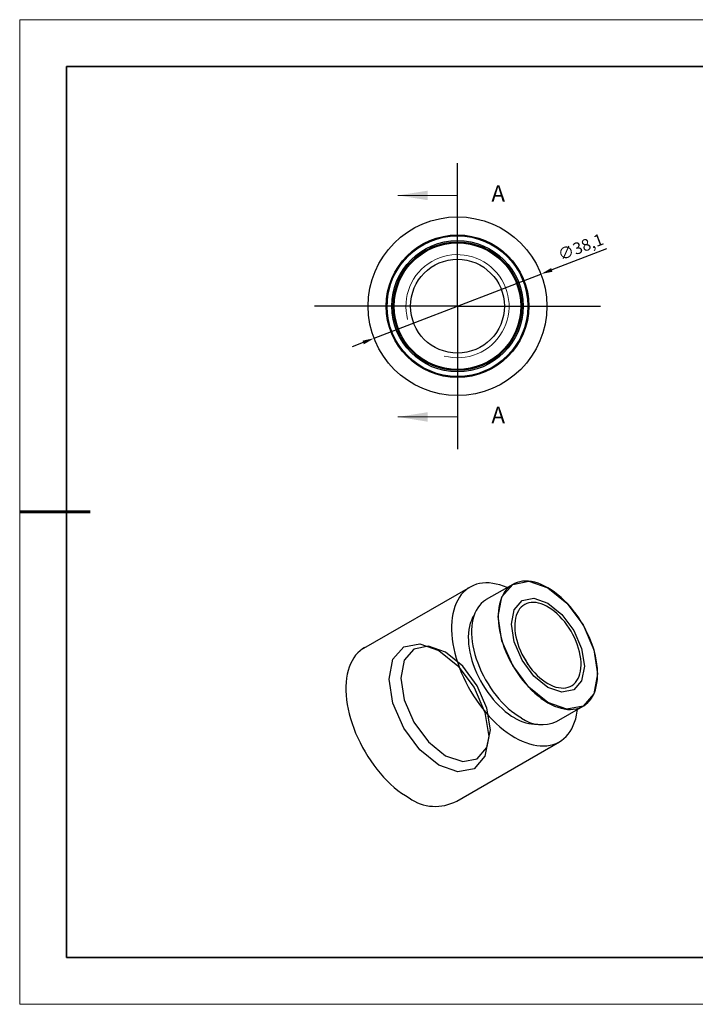
# Model space of a CAD drawing. Units: millimetres. Extents: x 12250 to 12547, y -7583 to -7373.
# Drawn here: x 12250 to 12394, y -7583 to -7373 of the extents above; entities that cross this region are included whole.
import ezdxf

# ---------------------------------------------------------------- set-up
doc = ezdxf.new("R2010")
doc.units = ezdxf.units.MM
doc.header["$LTSCALE"] = 10
doc.header["$PDMODE"] = 34
doc.linetypes.add('HIDDEN', pattern=[9.525, 6.35, -3.175])
for name, color, linetype in [('10', 7, 'Continuous'), ('1轮廓实线层', 7, 'Continuous'), ('图框', 7, 'Continuous')]:
    doc.layers.add(name, color=color, linetype=linetype)
for name, color, linetype, lineweight in [('AM_5', 3, 'Continuous', 25), ('粗实线层', 7, 'Continuous', 35), ('细实线层', 7, 'Continuous', 18)]:
    doc.layers.add(name, color=color, linetype=linetype, lineweight=lineweight)
doc.styles.add('SLDTEXTSTYLE5', font='TXT', dxfattribs={"width": 0.7})
doc.styles.get("Standard").update_dxf_attribs({"font": 'simhei.ttf'})
doc.dimstyles.new('ISO-25$3', dxfattribs={"dimtxt": 2.5, "dimasz": 2.5, "dimexe": 1.25, "dimexo": 0.625, "dimtad": 1, "dimtxsty": 'Standard', "dimcen": 2.5, "dimadec": 0, "dimazin": 0, "dimtfac": 1, "dimtmove": 0, "dimatfit": 3, "dimfxl": 1, "dimarcsym": 0})

# ---------------------------------------------------------------- blocks, each defined once
blk = doc.blocks.new('*X10')
at = {"layer": '粗实线层'}
for p, q in [((-138.5, 95), (-138.5, -95)), ((138.5, 95), (-138.5, 95)), ((-138.5, -95), (138.5, -95))]:
    blk.add_line(p, q, dxfattribs=at)
at = {"layer": '粗实线层', "lineweight": 60}
blk.add_line((-148.5, 0), (-133.5, 0), dxfattribs=at)
at = {"layer": '细实线层'}
for p, q in [((148.5, 105), (-148.5, 105)), ((-148.5, 105), (-148.5, -105)), ((-148.5, -105), (148.5, -105))]:
    blk.add_line(p, q, dxfattribs=at)
blk = doc.blocks.new('SW_CENTERMARKSYMBOL_0')
at = {"layer": '10', "color": 0}
for p, q in [((0, 5), (0, 30.5)), ((0, 0), (0, 2.5)), ((-5, 0), (-30.5, 0)), ((0, 0), (-2.5, 0)), ((0, 0), (0, -2.5)), ((0, 0), (2.5, 0)), ((5, 0), (30.5, 0)), ((0, -5), (0, -30.5))]:
    blk.add_line(p, q, dxfattribs=at)
blk = doc.blocks.new('SW_CENTERMARKSYMBOL_1')
at = {"layer": '图框', "color": 0}
for p, q in [((0, 10), (0, 24.05)), ((0, 0), (0, 5)), ((-10, 0), (-24.05, 0)), ((0, 0), (-5, 0)), ((0, 0), (0, -5)), ((0, 0), (5, 0)), ((10, 0), (24.05, 0)), ((0, -10), (0, -24.05))]:
    blk.add_line(p, q, dxfattribs=at)
blk = doc.blocks.new('*D62')
at = {"layer": 'AM_5', "color": 0, "lineweight": -2, "transparency": 16777216}
for p, q in [((12374.83, -7421.79), (12363.19, -7426.27)), ((12325.3, -7440.85), (12360.85, -7427.16)), ((12322.97, -7441.75), (12320.63, -7442.65))]:
    blk.add_line(p, q, dxfattribs=at)
at = {"layer": 'AM_5', "color": 0, "transparency": 16777216}
for points in [[(12363.04, -7425.88), (12363.34, -7426.66), (12360.85, -7427.16)], [(12322.82, -7441.36), (12323.12, -7442.14), (12325.3, -7440.85)]]:
    blk.add_solid(points, dxfattribs=at)
at = {"layer": 'Defpoints', "color": 0, "transparency": 16777216}
for p in [(12360.85, -7427.16), (12325.3, -7440.85)]:
    blk.add_point(p, dxfattribs=at)
at = {"layer": 'AM_5', "color": 0, "transparency": 16777216, "insert": (12369.44, -7421.68), "char_height": 2.5, "attachment_point": 5, "rotation": 21.0557}
blk.add_mtext('∅38,1', dxfattribs=at)

msp = doc.modelspace()

# ---------------------------------------------------------------- linework, layer by layer
at = {"color": 7, "linetype": 'Continuous', "lineweight": 18}
for p, q in [((12343.077, -7410.387), (12330.377, -7410.387)), ((12343.077, -7457.631), (12330.377, -7457.631))]:
    msp.add_line(p, q, dxfattribs=at)
at = {"color": 7, "linetype": 'HIDDEN', "lineweight": 18}
for p, q in [((12343.077, -7410.387), (12343.077, -7416.737)), ((12343.077, -7457.631), (12343.077, -7451.281))]:
    msp.add_line(p, q, dxfattribs=at)
at = {"color": 7, "linetype": 'Continuous', "lineweight": 25}
for radius in [19.05, 19.05, 15.2, 15.2, 15, 15, 14, 14, 14, 14, 13.7, 13.7, 13.5, 13.5, 10, 10]:
    msp.add_circle((12343.077, -7434.009), radius, dxfattribs=at)
at = {"color": 7, "linetype": 'Continuous', "lineweight": 18}
for radius in [15, 14.99, 13.51, 11]:
    msp.add_arc((12343.077, -7434.009), radius, 255, 195, dxfattribs=at)
for points in [[(12330.377, -7410.387), (12336.727, -7411.403), (12336.727, -7409.371)], [(12330.377, -7457.631), (12336.727, -7458.647), (12336.727, -7456.615)]]:
    msp.add_solid(points, dxfattribs=at)
at = {"layer": '1轮廓实线层'}
for p, q in [((12345.76, -7493.911), (12322.523, -7507.326)), ((12354.856, -7493.337), (12349.199, -7496.602)), ((12364.198, -7522.584), (12369.855, -7519.318)), ((12342.918, -7539.545), (12364.809, -7526.908))]:
    msp.add_line(p, q, dxfattribs=at)
at = {"layer": '1轮廓实线层', "flags": 128}
for points in [[(12362.355, -7518.576), (12363.064, -7518.957), (12363.769, -7519.283), (12364.468, -7519.55), (12365.158, -7519.758), (12365.835, -7519.907), (12366.496, -7519.994), (12367.139, -7520.021), (12367.761, -7519.986), (12368.358, -7519.891), (12368.929, -7519.735), (12369.47, -7519.519), (12369.98, -7519.244), (12370.455, -7518.911), (12370.894, -7518.522), (12371.296, -7518.079), (12371.657, -7517.583), (12371.977, -7517.037), (12372.253, -7516.444), (12372.486, -7515.805), (12372.673, -7515.123), (12372.814, -7514.403), (12372.909, -7513.646), (12372.956, -7512.856), (12372.956, -7512.038), (12372.909, -7511.194), (12372.814, -7510.328), (12372.673, -7509.444), (12372.486, -7508.547), (12372.253, -7507.639), (12371.977, -7506.726), (12371.657, -7505.811), (12371.296, -7504.898), (12370.894, -7503.992), (12370.455, -7503.096), (12369.98, -7502.214), (12369.47, -7501.351), (12368.929, -7500.51), (12368.358, -7499.695), (12367.761, -7498.91), (12367.139, -7498.157), (12366.496, -7497.442), (12365.835, -7496.766), (12365.158, -7496.132), (12364.468, -7495.545), (12363.769, -7495.005), (12363.064, -7494.516), (12362.355, -7494.079), (12361.647, -7493.698), (12360.942, -7493.373), (12360.243, -7493.105), (12359.553, -7492.897), (12358.876, -7492.749), (12358.215, -7492.661), (12357.572, -7492.634), (12356.95, -7492.669), (12356.353, -7492.764), (12355.782, -7492.921), (12355.241, -7493.136), (12354.731, -7493.411), (12354.256, -7493.744), (12353.816, -7494.133), (12353.415, -7494.576), (12353.054, -7495.072), (12352.734, -7495.618), (12352.458, -7496.212), (12352.225, -7496.851), (12352.038, -7497.532), (12351.897, -7498.253), (12351.802, -7499.009), (12351.755, -7499.799), (12351.755, -7500.617), (12351.802, -7501.461), (12351.897, -7502.327), (12352.038, -7503.211), (12352.225, -7504.108), (12352.458, -7505.016), (12352.734, -7505.929), (12353.054, -7506.844), (12353.415, -7507.757), (12353.816, -7508.663), (12354.256, -7509.559), (12354.731, -7510.441), (12355.241, -7511.304), (12355.782, -7512.145), (12356.353, -7512.96), (12356.95, -7513.745), (12357.572, -7514.498), (12358.215, -7515.213), (12358.876, -7515.889), (12359.553, -7516.523), (12360.243, -7517.111), (12360.942, -7517.65), (12361.647, -7518.139), (12362.355, -7518.576)], [(12362.355, -7518.568), (12358.299, -7515.294), (12354.86, -7510.656), (12352.563, -7505.358), (12351.756, -7500.209), (12352.563, -7495.99), (12354.86, -7493.346), (12358.299, -7492.678), (12362.355, -7494.088), (12366.412, -7497.361), (12369.85, -7501.999), (12372.148, -7507.297), (12372.955, -7512.447), (12372.148, -7516.665), (12369.85, -7519.309), (12366.412, -7519.977), (12362.355, -7518.568)], [(12353.657, -7494.029), (12352.902, -7493.724), (12352.12, -7493.463), (12351.35, -7493.262), (12350.594, -7493.12), (12349.854, -7493.04), (12349.133, -7493.02), (12348.434, -7493.062), (12347.759, -7493.164), (12347.11, -7493.327), (12346.491, -7493.55), (12345.902, -7493.832), (12345.345, -7494.173), (12344.824, -7494.57), (12344.34, -7495.023), (12343.894, -7495.53), (12343.488, -7496.09), (12343.123, -7496.699), (12342.801, -7497.357), (12342.523, -7498.061), (12342.29, -7498.808), (12342.103, -7499.596), (12341.962, -7500.422), (12341.867, -7501.283), (12341.82, -7502.176), (12341.82, -7503.098), (12341.867, -7504.045), (12341.962, -7505.015), (12342.103, -7506.004), (12342.29, -7507.008), (12342.523, -7508.025), (12342.801, -7509.049), (12343.123, -7510.079), (12343.488, -7511.11), (12343.894, -7512.138), (12344.34, -7513.16), (12344.824, -7514.172), (12345.345, -7515.171), (12345.902, -7516.154), (12346.491, -7517.116), (12347.11, -7518.055), (12347.759, -7518.967), (12348.434, -7519.849), (12349.133, -7520.697), (12349.854, -7521.51), (12350.594, -7522.284), (12351.35, -7523.015), (12352.12, -7523.703), (12352.902, -7524.344), (12353.691, -7524.936), (12354.486, -7525.477), (12355.284, -7525.965)], [(12349.199, -7496.602), (12349.074, -7496.677), (12348.599, -7497.01), (12348.159, -7497.398), (12347.758, -7497.842), (12347.397, -7498.337), (12347.077, -7498.883), (12346.801, -7499.477), (12346.568, -7500.116), (12346.381, -7500.798), (12346.24, -7501.518), (12346.145, -7502.275), (12346.098, -7503.064), (12346.098, -7503.883), (12346.145, -7504.727), (12346.24, -7505.593), (12346.381, -7506.476), (12346.568, -7507.374), (12346.801, -7508.281), (12347.077, -7509.195), (12347.397, -7510.11), (12347.758, -7511.023), (12348.159, -7511.929), (12348.599, -7512.825), (12349.074, -7513.707), (12349.584, -7514.57), (12350.125, -7515.411), (12350.696, -7516.226), (12351.293, -7517.011), (12351.915, -7517.763), (12352.558, -7518.479), (12353.219, -7519.155), (12353.896, -7519.788), (12354.586, -7520.376), (12355.285, -7520.916), (12355.99, -7521.405), (12356.699, -7521.841)], [(12362.355, -7515.31), (12359.379, -7512.907), (12356.855, -7509.504), (12355.169, -7505.616), (12354.577, -7501.837), (12355.169, -7498.742), (12356.855, -7496.801), (12359.379, -7496.311), (12362.355, -7497.346), (12365.332, -7499.748), (12367.855, -7503.151), (12369.541, -7507.039), (12370.134, -7510.818), (12369.541, -7513.913), (12367.855, -7515.854), (12365.332, -7516.344), (12362.355, -7515.31)], [(12362.355, -7514.493), (12362.932, -7514.799), (12363.504, -7515.048), (12364.069, -7515.239), (12364.623, -7515.371), (12365.161, -7515.442), (12365.681, -7515.453), (12366.178, -7515.404), (12366.65, -7515.294), (12367.094, -7515.124), (12367.506, -7514.895), (12367.884, -7514.61), (12368.225, -7514.27), (12368.527, -7513.876), (12368.787, -7513.433), (12369.005, -7512.942), (12369.179, -7512.407), (12369.308, -7511.832), (12369.39, -7511.22), (12369.425, -7510.575), (12369.413, -7509.903), (12369.354, -7509.206), (12369.249, -7508.49), (12369.098, -7507.76), (12368.902, -7507.021), (12368.662, -7506.276), (12368.381, -7505.532), (12368.059, -7504.794), (12367.699, -7504.065), (12367.304, -7503.352), (12366.876, -7502.658), (12366.418, -7501.989), (12365.932, -7501.349), (12365.423, -7500.742), (12364.894, -7500.172), (12364.348, -7499.643), (12363.788, -7499.158), (12363.219, -7498.722), (12362.644, -7498.335), (12362.067, -7498.002), (12361.492, -7497.725), (12360.923, -7497.505), (12360.363, -7497.343), (12359.817, -7497.241), (12359.287, -7497.2), (12358.778, -7497.219), (12358.293, -7497.299), (12357.835, -7497.439), (12357.407, -7497.638), (12357.011, -7497.895), (12356.652, -7498.209), (12356.33, -7498.576), (12356.048, -7498.995), (12355.809, -7499.462), (12355.613, -7499.975), (12355.462, -7500.531), (12355.356, -7501.125), (12355.298, -7501.754), (12355.286, -7502.413), (12355.321, -7503.098), (12355.403, -7503.805), (12355.532, -7504.528), (12355.705, -7505.264), (12355.923, -7506.006), (12356.184, -7506.751), (12356.486, -7507.493), (12356.827, -7508.227), (12357.205, -7508.949), (12357.617, -7509.653), (12358.06, -7510.335), (12358.532, -7510.99), (12359.03, -7511.614), (12359.55, -7512.203), (12360.088, -7512.753), (12360.642, -7513.26), (12361.207, -7513.721), (12361.779, -7514.133), (12362.355, -7514.493)], [(12346.679, -7499.791), (12346.599, -7499.91), (12346.292, -7500.437), (12346.028, -7501.012), (12345.808, -7501.632), (12345.633, -7502.294), (12345.504, -7502.995), (12345.422, -7503.731), (12345.386, -7504.498), (12345.398, -7505.294), (12345.457, -7506.114), (12345.563, -7506.955), (12345.715, -7507.812), (12345.912, -7508.682), (12346.155, -7509.559), (12346.441, -7510.441), (12346.769, -7511.323), (12347.137, -7512.2), (12347.545, -7513.069), (12347.989, -7513.925), (12348.468, -7514.764), (12348.979, -7515.583), (12349.521, -7516.377), (12350.09, -7517.143), (12350.684, -7517.876), (12351.3, -7518.574), (12351.934, -7519.233), (12352.585, -7519.85), (12353.248, -7520.422), (12353.922, -7520.946), (12354.601, -7521.42), (12355.284, -7521.841)], [(12323.234, -7506.839), (12322.819, -7507.1), (12322.298, -7507.498), (12321.813, -7507.951), (12321.367, -7508.458), (12320.962, -7509.017), (12320.597, -7509.627), (12320.275, -7510.285), (12319.997, -7510.989), (12319.764, -7511.736), (12319.576, -7512.524), (12319.435, -7513.349), (12319.341, -7514.21), (12319.294, -7515.103), (12319.294, -7516.025), (12319.341, -7516.973), (12319.435, -7517.943), (12319.576, -7518.932), (12319.764, -7519.936), (12319.997, -7520.952), (12320.275, -7521.977), (12320.597, -7523.006), (12320.962, -7524.037), (12321.367, -7525.065), (12321.813, -7526.087), (12322.298, -7527.1), (12322.819, -7528.099), (12323.375, -7529.081), (12323.964, -7530.044), (12324.584, -7530.983), (12325.233, -7531.894), (12325.908, -7532.776), (12326.607, -7533.625), (12327.328, -7534.438), (12328.068, -7535.211), (12328.824, -7535.943), (12329.594, -7536.631), (12330.375, -7537.271), (12331.165, -7537.863), (12331.96, -7538.404), (12332.758, -7538.892)], [(12339.122, -7531.911), (12335.063, -7528.636), (12331.622, -7523.994), (12329.323, -7518.693), (12328.515, -7513.54), (12329.323, -7509.319), (12331.622, -7506.673), (12335.063, -7506.004), (12339.122, -7507.415), (12343.181, -7510.691), (12346.622, -7515.332), (12348.921, -7520.633), (12349.729, -7525.786), (12348.921, -7530.007), (12346.622, -7532.654), (12343.181, -7533.322), (12339.122, -7531.911)], [(12340.536, -7507.815), (12336.88, -7506.545), (12333.781, -7507.147), (12331.71, -7509.53), (12330.983, -7513.332), (12331.71, -7517.973), (12333.781, -7522.748), (12336.88, -7526.928), (12340.536, -7529.878), (12344.192, -7531.149), (12347.291, -7530.547), (12349.362, -7528.163), (12350.089, -7524.362), (12349.362, -7519.72), (12347.291, -7514.946), (12344.192, -7510.766), (12340.536, -7507.815)], [(12355.284, -7525.965), (12356.082, -7526.398), (12356.878, -7526.775), (12357.667, -7527.095), (12358.448, -7527.356), (12359.218, -7527.558), (12359.975, -7527.699), (12360.715, -7527.78), (12361.435, -7527.799), (12362.134, -7527.758), (12362.81, -7527.655), (12363.458, -7527.492), (12364.078, -7527.269), (12364.667, -7526.987), (12365.223, -7526.647), (12365.744, -7526.249), (12366.229, -7525.796), (12366.675, -7525.289), (12367.081, -7524.729), (12367.445, -7524.12), (12367.767, -7523.462), (12368.045, -7522.758), (12368.278, -7522.011), (12368.466, -7521.223), (12368.607, -7520.397), (12368.656, -7520.01)]]:
    msp.add_lwpolyline(points, dxfattribs=at)
at = {"layer": '1轮廓实线层'}
for centre, radius, start, end in [((12342.519, -7517.779), 17.248, 25.27546, 34.71916), ((12359.875, -7514.621), 8.557, 237.54985, 272.01642), ((12361.089, -7515.739), 7.518, 234.26524, 294.4243), ((12338.359, -7531.107), 9.591, 234.26813, 298.38087)]:
    msp.add_arc(centre, radius, start, end, dxfattribs=at)

# ---------------------------------------------------------------- block references
at = {"layer": '图框'}
for name in ['SW_CENTERMARKSYMBOL_0', 'SW_CENTERMARKSYMBOL_1']:
    msp.add_blockref(name, (12343.077, -7434.009), dxfattribs=at)
at = {"layer": '粗实线层'}
msp.add_blockref('*X10', (12398.245, -7477.905), dxfattribs=at)

# ---------------------------------------------------------------- texts
at = {"color": 7, "linetype": 'Continuous', "char_height": 3.5, "attachment_point": 1, "style": 'SLDTEXTSTYLE5'}
for insert in [(12350.307, -7408.222), (12350.307, -7455.466)]:
    msp.add_mtext('A', dxfattribs=dict(at, insert=insert))

# ---------------------------------------------------------------- dimensions: what is measured, and where the dimension line sits
at = {"layer": 'AM_5', "color": 4}
dim = msp.add_diameter_dim_2p(p1=(12325.298, -7440.853), p2=(12360.855, -7427.165), dimstyle='ISO-25$3', dxfattribs=at)
dim.commit()
dim.dimension.update_dxf_attribs({"geometry": '*D62', "text_midpoint": (12369.445, -7421.683)})

doc.saveas('drawing.dxf')
